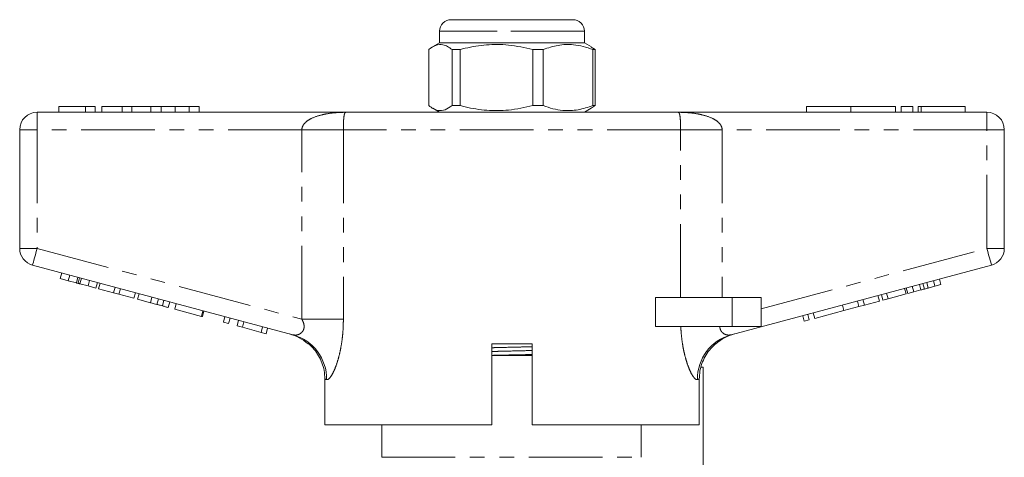
# Model space of a CAD drawing. Units: millimetres. Extents: x 161 to 246, y 89 to 273.
# Drawn here: x 161 to 246, y 235 to 273 of the extents above; entities that cross this region are included whole.
import ezdxf

# ---------------------------------------------------------------- set-up
doc = ezdxf.new("R2010")
doc.units = ezdxf.units.MM
doc.linetypes.add('PHANTOM', pattern=[12.7, 6.35, -1.27, 1.27, -1.27, 1.27, -1.27])

msp = doc.modelspace()

# ---------------------------------------------------------------- linework, layer by layer
at = {"color": 7, "linetype": 'Continuous', "lineweight": 15}
for p, q in [((198.159, 273.076), (202.332, 273.076)), ((202.332, 273.076), (208.659, 273.076)), ((197.159, 272.076), (197.159, 271.076)), ((209.659, 271.076), (209.659, 272.076)), ((196.232, 265.653), (196.232, 270.499)), ((197.159, 271.076), (196.554, 270.726)), ((209.659, 271.076), (197.159, 271.076)), ((198.933, 270.499), (198.234, 270.499)), ((198.234, 270.499), (198.234, 265.653)), ((198.933, 265.653), (198.933, 270.499)), ((206.11, 270.499), (205.219, 270.499)), ((205.219, 270.499), (205.219, 265.653)), ((206.11, 265.653), (206.11, 270.499)), ((210.265, 270.726), (209.659, 271.076)), ((210.586, 270.499), (210.25, 270.701)), ((210.586, 270.499), (210.394, 270.499)), ((210.394, 270.499), (210.394, 265.653)), ((210.586, 265.653), (210.586, 270.499)), ((164.294, 265.576), (164.294, 265.076)), ((166.602, 265.576), (164.294, 265.576)), ((166.602, 265.576), (166.602, 265.076)), ((167.435, 265.576), (166.602, 265.576)), ((167.435, 265.576), (167.435, 265.076)), ((168.012, 265.576), (168.012, 265.076)), ((169.745, 265.576), (168.012, 265.576)), ((169.745, 265.576), (169.745, 265.076)), ((170.582, 265.576), (169.745, 265.576)), ((170.582, 265.576), (170.582, 265.076)), ((172.243, 265.576), (170.582, 265.576)), ((172.243, 265.576), (172.243, 265.076)), ((173.131, 265.576), (172.243, 265.576)), ((173.131, 265.576), (173.131, 265.076)), ((174.326, 265.576), (173.131, 265.576)), ((174.326, 265.576), (174.326, 265.076)), ((175.526, 265.576), (174.326, 265.576)), ((175.526, 265.576), (175.526, 265.076)), ((176.409, 265.576), (175.526, 265.576)), ((176.409, 265.576), (176.409, 265.076)), ((196.566, 265.419), (197.159, 265.076)), ((198.933, 265.653), (198.234, 265.653)), ((206.11, 265.653), (205.219, 265.653)), ((209.659, 265.076), (210.253, 265.419)), ((210.25, 265.424), (210.586, 265.653)), ((210.586, 265.653), (210.394, 265.653)), ((228.823, 265.576), (228.823, 265.076)), ((228.823, 265.576), (232.671, 265.576)), ((232.671, 265.576), (232.671, 265.076)), ((232.671, 265.576), (236.519, 265.576)), ((236.519, 265.576), (236.519, 265.076)), ((237.019, 265.576), (237.019, 265.076)), ((237.019, 265.576), (238.019, 265.576)), ((238.019, 265.576), (238.019, 265.076)), ((238.479, 265.576), (238.479, 265.076)), ((238.479, 265.576), (238.719, 265.576)), ((238.719, 265.576), (242.521, 265.576)), ((242.521, 265.076), (242.521, 265.576)), ((162.409, 265.076), (189.081, 265.076)), ((189.081, 265.076), (217.738, 265.076)), ((217.738, 265.076), (244.409, 265.076)), ((160.909, 253.325), (160.909, 263.576)), ((245.909, 263.576), (245.909, 253.325)), ((184.499, 245.853), (162.021, 251.876)), ((244.798, 251.876), (222.319, 245.853)), ((164.415, 250.717), (164.545, 251.2)), ((165.1, 250.533), (165.229, 251.016)), ((165.81, 250.343), (165.94, 250.826)), ((165.954, 250.305), (166.083, 250.788)), ((164.415, 250.717), (165.1, 250.533)), ((165.1, 250.533), (165.81, 250.343)), ((166.11, 250.263), (166.24, 250.746)), ((166.11, 250.263), (166.814, 250.074)), ((166.814, 250.074), (166.943, 250.557)), ((166.814, 250.074), (167.493, 249.892)), ((167.493, 249.892), (167.622, 250.375)), ((167.723, 249.831), (167.852, 250.314)), ((169.015, 249.484), (169.144, 249.967)), ((237.58, 249.424), (237.45, 249.907)), ((238.098, 249.563), (237.969, 250.046)), ((238.711, 249.728), (238.582, 250.21)), ((239.011, 249.808), (238.881, 250.291)), ((239.336, 249.895), (239.207, 250.378)), ((239.336, 249.895), (239.921, 250.052)), ((239.921, 250.052), (239.792, 250.535)), ((239.921, 250.052), (240.44, 250.191)), ((240.44, 250.191), (240.311, 250.674)), ((167.723, 249.831), (169.015, 249.484)), ((169.015, 249.484), (169.482, 249.359)), ((169.482, 249.359), (169.611, 249.842)), ((169.482, 249.359), (170.774, 249.013)), ((170.774, 249.013), (170.903, 249.496)), ((171.09, 248.928), (171.219, 249.411)), ((172.192, 248.633), (172.321, 249.116)), ((215.811, 246.576), (215.811, 249.076)), ((222.409, 249.076), (215.811, 249.076)), ((224.909, 249.076), (222.409, 249.076)), ((224.909, 249.076), (224.909, 246.576)), ((235.121, 248.765), (234.991, 249.248)), ((235.437, 248.85), (235.307, 249.333)), ((235.87, 248.966), (235.741, 249.449)), ((235.87, 248.966), (237.431, 249.384)), ((237.431, 249.384), (237.301, 249.867)), ((237.58, 249.424), (238.098, 249.563)), ((238.098, 249.563), (238.711, 249.728)), ((171.09, 248.928), (172.192, 248.633)), ((172.761, 248.481), (172.89, 248.964)), ((173.23, 248.355), (173.36, 248.838)), ((173.734, 248.22), (173.863, 248.703)), ((174.297, 248.069), (174.427, 248.552)), ((232.056, 247.944), (231.927, 248.427)), ((232.07, 247.948), (231.94, 248.431)), ((232.07, 247.948), (233.362, 248.294)), ((233.362, 248.294), (233.232, 248.777)), ((233.362, 248.294), (233.828, 248.419)), ((233.828, 248.419), (233.699, 248.902)), ((233.828, 248.419), (235.121, 248.765)), ((235.437, 248.85), (235.87, 248.966)), ((174.297, 248.069), (176.595, 247.453)), ((176.595, 247.453), (176.724, 247.936)), ((176.595, 247.453), (176.681, 247.43)), ((176.681, 247.43), (176.811, 247.913)), ((178.502, 246.942), (178.631, 247.425)), ((228.632, 247.027), (228.503, 247.51)), ((229.065, 247.143), (228.936, 247.626)), ((229.542, 247.271), (229.413, 247.754)), ((229.542, 247.271), (232.056, 247.944)), ((178.502, 246.942), (178.935, 246.826)), ((178.935, 246.826), (179.065, 247.309)), ((179.672, 246.629), (179.801, 247.112)), ((179.672, 246.629), (180.132, 246.505)), ((180.132, 246.505), (180.262, 246.988)), ((180.132, 246.505), (181.752, 246.071)), ((181.752, 246.071), (181.882, 246.554)), ((222.409, 246.576), (215.811, 246.576)), ((224.909, 246.576), (222.409, 246.576)), ((228.632, 247.027), (229.065, 247.143)), ((181.752, 246.071), (182.186, 245.955)), ((182.186, 245.955), (182.315, 246.438)), ((201.659, 238.076), (201.659, 245.076)), ((205.159, 245.076), (201.659, 245.076)), ((205.159, 245.076), (205.159, 238.076)), ((220.995, 245.076), (220.971, 245.076)), ((201.659, 244.076), (203.409, 244.076)), ((203.409, 244.076), (205.159, 244.076)), ((219.725, 243.076), (219.909, 243.076)), ((219.909, 230.225), (219.909, 243.076)), ((187.254, 242.039), (187.254, 238.076)), ((219.58, 238.076), (219.58, 242.045)), ((201.659, 238.076), (187.254, 238.076)), ((192.159, 238.076), (192.159, 235.276)), ((219.58, 238.076), (205.159, 238.076)), ((214.559, 238.076), (214.559, 235.276))]:
    msp.add_line(p, q, dxfattribs=at)
at = {"color": 8, "linetype": 'PHANTOM', "lineweight": 0}
for p, q in [((202.127, 272.076), (197.159, 272.076)), ((209.659, 272.076), (202.127, 272.076)), ((238.719, 265.576), (238.719, 265.076)), ((162.409, 265.076), (162.409, 263.576)), ((244.409, 265.076), (244.409, 263.576)), ((160.909, 263.576), (162.409, 263.576)), ((162.409, 263.576), (162.409, 253.325)), ((185.269, 263.576), (162.409, 263.576)), ((188.853, 263.576), (185.269, 263.576)), ((185.269, 247.2), (185.269, 263.576)), ((188.853, 263.576), (188.853, 247.2)), ((217.966, 263.576), (188.853, 263.576)), ((217.966, 249.076), (217.966, 263.576)), ((217.966, 263.576), (221.549, 263.576)), ((221.549, 263.576), (221.549, 249.076)), ((244.409, 263.576), (221.549, 263.576)), ((244.409, 253.325), (244.409, 263.576)), ((245.909, 263.576), (244.409, 263.576)), ((160.909, 253.325), (162.409, 253.325)), ((162.409, 253.325), (185.269, 247.2)), ((224.909, 248.1), (244.409, 253.325)), ((245.909, 253.325), (244.409, 253.325)), ((222.409, 249.076), (222.409, 246.576)), ((188.853, 247.2), (185.269, 247.2)), ((192.159, 235.276), (214.559, 235.276))]:
    msp.add_line(p, q, dxfattribs=at)
at = {"color": 8, "linetype": 'PHANTOM', "lineweight": 0, "flags": 128}
for points in [[(162.021, 251.876), (162.029, 251.904), (162.051, 251.986), (162.087, 252.12), (162.135, 252.3), (162.194, 252.52), (162.261, 252.77), (162.334, 253.042), (162.409, 253.325)], [(244.798, 251.876), (244.79, 251.904), (244.768, 251.986), (244.732, 252.12), (244.684, 252.3), (244.625, 252.52), (244.558, 252.77), (244.485, 253.042), (244.409, 253.325)], [(187.404, 241.989), (187.346, 242.009), (187.296, 242.025), (187.254, 242.039)], [(219.58, 242.045), (219.535, 242.029), (219.48, 242.011), (219.415, 241.989)]]:
    msp.add_lwpolyline(points, dxfattribs=at)
at = {"color": 7, "linetype": 'Continuous', "lineweight": 15}
for centre, radius, start, end in [((198.159, 272.076), 1, 90, 180), ((208.659, 272.076), 1, 0, 90), ((162.409, 263.576), 1.5, 90, 180), ((244.409, 263.576), 1.5, 0, 90), ((162.409, 253.325), 1.5, 180, 255), ((244.409, 253.325), 1.5, 285, 0), ((183.159, 242.071), 4, 48.6854, 75), ((223.659, 242.071), 4, 105, 131.54662)]:
    msp.add_arc(centre, radius, start, end, dxfattribs=at)
at = {"color": 8, "linetype": 'PHANTOM', "lineweight": 0}
for centre, start, end in [((183.457, 242.046), 359.18202, 74.68571), ((223.362, 242.046), 105.31429, 180.81798)]:
    msp.add_arc(centre, 3.948, start, end, dxfattribs=at)
at = {"color": 7, "linetype": 'Continuous', "lineweight": 15}
for points, knots in [([(196.232, 270.499), (196.43, 270.639), (196.83, 270.924), (197.375, 270.959), (197.845, 270.789), (198.104, 270.596), (198.234, 270.499)], [0, 0, 0, 0, 0.299773, 0.606569, 0.802338, 1, 1, 1, 1]), ([(198.933, 270.499), (199.076, 270.535), (199.82, 270.723), (201.208, 270.948), (203.192, 270.948), (204.516, 270.654), (205.219, 270.499)], [0, 0, 0, 0, 0.069513, 0.36188, 0.661405, 1, 1, 1, 1]), ([(206.11, 270.499), (206.533, 270.639), (207.39, 270.924), (208.556, 270.959), (209.562, 270.789), (210.116, 270.596), (210.394, 270.499)], [0, 0, 0, 0, 0.299773, 0.606569, 0.802338, 1, 1, 1, 1]), ([(198.234, 265.653), (198.036, 265.513), (197.636, 265.228), (197.091, 265.193), (196.621, 265.363), (196.362, 265.556), (196.232, 265.653)], [0, 0, 0, 0, 0.2997735, 0.6065688, 0.8023383, 1, 1, 1, 1]), ([(205.219, 265.653), (204.516, 265.498), (203.208, 265.207), (201.224, 265.203), (199.835, 265.426), (199.076, 265.617), (198.933, 265.653)], [0, 0, 0, 0, 0.338594, 0.630605, 0.930487, 1, 1, 1, 1]), ([(210.394, 265.653), (209.971, 265.513), (209.114, 265.228), (207.948, 265.193), (206.942, 265.363), (206.388, 265.556), (206.11, 265.653)], [0, 0, 0, 0, 0.2997735, 0.6065688, 0.8023383, 1, 1, 1, 1]), ([(165.81, 250.343), (165.838, 250.336), (165.887, 250.322), (165.934, 250.31), (165.954, 250.305)], [0, 0, 0, 0, 0.560001, 1, 1, 1, 1]), ([(165.954, 250.305), (165.982, 250.297), (166.033, 250.283), (166.087, 250.269), (166.11, 250.263)], [0, 0, 0, 0, 0.559996, 1, 1, 1, 1]), ([(238.711, 249.728), (238.767, 249.742), (238.867, 249.769), (238.967, 249.796), (239.011, 249.808)], [0, 0, 0, 0, 0.56, 1, 1, 1, 1]), ([(239.011, 249.808), (239.071, 249.824), (239.18, 249.853), (239.288, 249.882), (239.336, 249.895)], [0, 0, 0, 0, 0.559999, 1, 1, 1, 1]), ([(172.192, 248.633), (172.299, 248.604), (172.49, 248.553), (172.678, 248.503), (172.761, 248.481)], [0, 0, 0, 0, 0.560187, 1, 1, 1, 1]), ([(172.761, 248.481), (172.857, 248.455), (173.029, 248.409), (173.169, 248.371), (173.23, 248.355)], [0, 0, 0, 0, 0.559813, 1, 1, 1, 1]), ([(173.23, 248.355), (173.326, 248.329), (173.518, 248.278), (173.699, 248.229), (173.721, 248.223), (173.734, 248.22)], [0, 0, 0, 0, 0.279713, 0.55986, 1, 1, 1, 1]), ([(185.857, 245.076), (185.819, 245.076), (185.78, 245.076), (185.799, 245.076), (185.799, 245.076)], [0, 0, 0, 0, 0.9980776, 1, 1, 1, 1]), ([(185.857, 245.076), (186.019, 244.923), (186.347, 244.611), (186.731, 244.051), (187.021, 243.434), (187.215, 242.759), (187.241, 242.285), (187.254, 242.039)], [0, 0, 0, 0, 0.19381, 0.393221, 0.587037, 0.786515, 1, 1, 1, 1]), ([(219.58, 242.045), (219.591, 242.266), (219.613, 242.716), (219.787, 243.368), (220.064, 243.987), (220.449, 244.574), (220.792, 244.904), (220.971, 245.076)], [0, 0, 0, 0, 0.193218, 0.392059, 0.585271, 0.784048, 1, 1, 1, 1]), ([(201.659, 244.082), (201.866, 244.087), (202.625, 244.105), (203.824, 244.13), (204.771, 244.153), (205.159, 244.162)], [0, 0, 0, 0, 0.1809632, 0.6642623, 1, 1, 1, 1])]:
    msp.add_open_spline(points, degree=3, knots=knots, dxfattribs=at)
at = {"color": 8, "linetype": 'PHANTOM', "lineweight": 0}
for points, knots in [([(185.269, 263.576), (185.269, 263.582), (185.27, 263.668), (185.311, 263.851), (185.447, 264.068), (185.696, 264.318), (186.195, 264.626), (186.817, 264.828), (187.548, 264.977), (188.106, 265.041), (188.653, 265.071), (188.933, 265.076), (189.076, 265.076), (189.081, 265.076)], [0, 0, 0, 0, 0.004195, 0.055489, 0.117832, 0.171251, 0.292659, 0.515888, 0.620998, 0.808192, 0.902388, 0.996708, 1, 1, 1, 1]), ([(189.081, 265.076), (189.08, 265.076), (189.027, 265.076), (188.975, 265.036), (188.918, 264.83), (188.891, 264.641), (188.87, 264.344), (188.86, 264.115), (188.854, 263.859), (188.853, 263.681), (188.853, 263.582), (188.853, 263.576)], [0, 0, 0, 0, 0.003538, 0.389566, 0.492527, 0.706789, 0.791004, 0.876762, 0.931675, 0.995493, 1, 1, 1, 1]), ([(217.966, 263.576), (217.966, 263.582), (217.966, 263.681), (217.965, 263.859), (217.958, 264.115), (217.948, 264.344), (217.928, 264.641), (217.901, 264.83), (217.844, 265.036), (217.792, 265.076), (217.739, 265.076), (217.738, 265.076)], [0, 0, 0, 0, 0.004507, 0.068325, 0.123238, 0.208996, 0.293211, 0.507473, 0.610434, 0.996462, 1, 1, 1, 1]), ([(217.738, 265.076), (217.743, 265.076), (217.886, 265.076), (218.166, 265.071), (218.713, 265.041), (219.271, 264.977), (220.002, 264.828), (220.624, 264.626), (221.123, 264.318), (221.372, 264.068), (221.508, 263.851), (221.549, 263.668), (221.549, 263.582), (221.549, 263.576)], [0, 0, 0, 0, 0.003292, 0.097612, 0.191808, 0.379002, 0.484112, 0.707341, 0.828749, 0.882168, 0.944511, 0.995805, 1, 1, 1, 1]), ([(184.499, 245.853), (184.613, 245.839), (184.83, 245.813), (185.147, 245.948), (185.329, 246.132), (185.43, 246.319), (185.47, 246.489), (185.456, 246.762), (185.381, 246.991), (185.294, 247.153), (185.269, 247.2)], [0, 0, 0, 0, 0.227001, 0.435127, 0.574238, 0.615966, 0.732843, 0.79213, 0.940724, 1, 1, 1, 1]), ([(188.853, 247.2), (188.848, 246.919), (188.838, 246.357), (188.763, 245.54), (188.645, 244.764), (188.492, 244.063), (188.313, 243.443), (188.12, 242.916), (187.92, 242.489), (187.735, 242.191), (187.575, 242.024), (187.47, 241.975), (187.418, 241.986), (187.404, 241.989)], [0, 0, 0, 0, 0.107628, 0.215215, 0.318901, 0.422537, 0.518993, 0.615395, 0.710993, 0.806523, 0.887763, 0.968982, 1, 1, 1, 1]), ([(219.415, 241.989), (219.375, 241.988), (219.296, 241.984), (219.178, 242.088), (219.039, 242.26), (218.876, 242.53), (218.657, 243.014), (218.447, 243.626), (218.259, 244.34), (218.112, 245.124), (218.019, 245.877), (217.991, 246.368), (217.98, 246.576)], [0, 0, 0, 0, 0.0890698, 0.178155, 0.2141004, 0.325893, 0.4377831, 0.5562391, 0.6747855, 0.7937668, 0.9128103, 1, 1, 1, 1]), ([(221.355, 246.576), (221.355, 246.562), (221.356, 246.483), (221.388, 246.299), (221.493, 246.127), (221.692, 245.942), (221.977, 245.812), (222.204, 245.839), (222.319, 245.853)], [0, 0, 0, 0, 0.023324, 0.127268, 0.313171, 0.393986, 0.69118, 1, 1, 1, 1]), ([(201.659, 244.741), (201.89, 244.748), (202.629, 244.768), (203.827, 244.794), (204.751, 244.818), (205.159, 244.829)], [0, 0, 0, 0, 0.201899, 0.646961, 1, 1, 1, 1]), ([(201.659, 244.416), (201.892, 244.422), (202.635, 244.442), (203.833, 244.469), (204.754, 244.493), (205.159, 244.503)], [0, 0, 0, 0, 0.203939, 0.64949, 1, 1, 1, 1])]:
    msp.add_open_spline(points, degree=3, knots=knots, dxfattribs=at)

doc.saveas('drawing.dxf')
